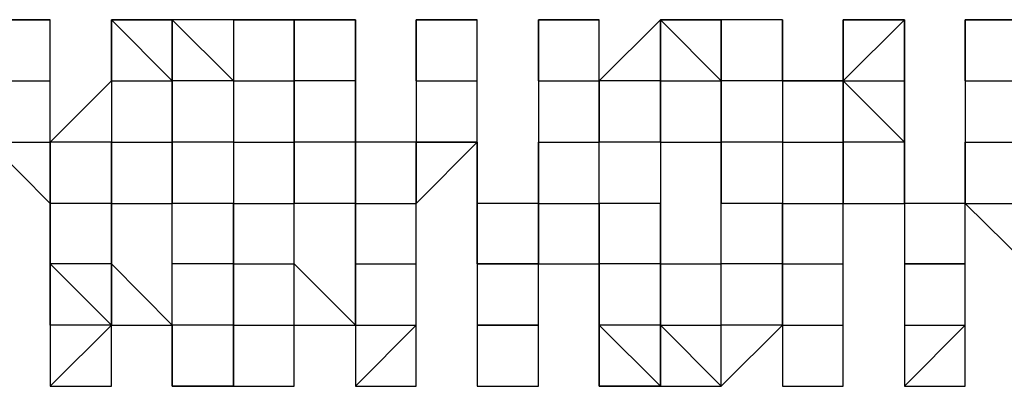
# Model space of a CAD drawing. Units: inches. Extents: x 27 to 273, y 42 to 168.
# Drawn here: x 103 to 104, y 78 to 78 of the extents above; entities that cross this region are included whole.
import ezdxf

# ---------------------------------------------------------------- set-up
doc = ezdxf.new("R2010")
doc.units = ezdxf.units.IN
doc.header["$MEASUREMENT"] = 0
doc.layers.add('Ebene 1', color=7, linetype='Continuous')

# ---------------------------------------------------------------- blocks, each defined once
blk = doc.blocks.new('block 2')
at = {"layer": 'Ebene 1', "color": 168, "lineweight": 25, "true_color": 0x070d0c}
for points in [[(103.23142, 78.33079), (103.23142, 78.33079), (103.25675, 78.33079)], [(103.23142, 78.33079), (103.25675, 78.33079), (103.25675, 78.33079)], [(103.25675, 78.3053), (103.25675, 78.33079), (103.25675, 78.33079)], [(103.28224, 78.33079), (103.28224, 78.33079), (103.28224, 78.3053)], [(103.28224, 78.33079), (103.28224, 78.33079), (103.28224, 78.3053)], [(103.28224, 78.3053), (103.28224, 78.33079), (103.28224, 78.33079)], [(103.28224, 78.33079), (103.28224, 78.33079), (103.30756, 78.33079)], [(103.28224, 78.3053), (103.28224, 78.33079), (103.30756, 78.3053)], [(103.30756, 78.3053), (103.30756, 78.3053), (103.30756, 78.33079)], [(103.33306, 78.33079), (103.33306, 78.33079), (103.30756, 78.33079)], [(103.30756, 78.33079), (103.30756, 78.3053), (103.30756, 78.3053)], [(103.33306, 78.3053), (103.33306, 78.3053), (103.30756, 78.33079)], [(103.33306, 78.33079), (103.33306, 78.3053), (103.33306, 78.3053)], [(103.35838, 78.33079), (103.33306, 78.33079), (103.33306, 78.33079)], [(103.33306, 78.33079), (103.33306, 78.33079)], [(103.33306, 78.33079), (103.33306, 78.33079), (103.35838, 78.33079)], [(103.33306, 78.33079), (103.33306, 78.33079)], [(103.35838, 78.3053), (103.35838, 78.3053), (103.35838, 78.33079)], [(103.35838, 78.33079), (103.35838, 78.33079), (103.35838, 78.3053)], [(103.35838, 78.33079), (103.38387, 78.33079), (103.38387, 78.33079)], [(103.35838, 78.33079), (103.38387, 78.33079), (103.38387, 78.33079)], [(103.38387, 78.33079), (103.35838, 78.33079), (103.35838, 78.33079)], [(103.38387, 78.3053), (103.38387, 78.33079), (103.38387, 78.33079)], [(103.38387, 78.33079), (103.38387, 78.33079), (103.38387, 78.3053)], [(103.40919, 78.33079), (103.40919, 78.33079), (103.40919, 78.3053)], [(103.40919, 78.33079), (103.40919, 78.33079), (103.40919, 78.3053)], [(103.40919, 78.3053), (103.40919, 78.33079), (103.40919, 78.33079)], [(103.40919, 78.33079), (103.43451, 78.33079), (103.43451, 78.33079)], [(103.40919, 78.33079), (103.43451, 78.33079), (103.43451, 78.33079)], [(103.40919, 78.3053), (103.40919, 78.33079), (103.40919, 78.33079)], [(103.43451, 78.3053), (103.43451, 78.3053), (103.43451, 78.33079)], [(103.46001, 78.33079), (103.46001, 78.3053), (103.46001, 78.3053)], [(103.46001, 78.33079), (103.46001, 78.3053), (103.46001, 78.3053)], [(103.46001, 78.3053), (103.46001, 78.3053), (103.46001, 78.33079)], [(103.46001, 78.33079), (103.46001, 78.33079), (103.48533, 78.33079)], [(103.46001, 78.33079), (103.46001, 78.33079), (103.48533, 78.33079)], [(103.48533, 78.3053), (103.48533, 78.3053), (103.48533, 78.33079)], [(103.51082, 78.33079), (103.51082, 78.33079), (103.48533, 78.3053)], [(103.51082, 78.33079), (103.51082, 78.33079), (103.51082, 78.3053)], [(103.51082, 78.33079), (103.51082, 78.33079), (103.53614, 78.33079)], [(103.51082, 78.3053), (103.51082, 78.33079), (103.53614, 78.3053)], [(103.53614, 78.3053), (103.53614, 78.33079), (103.53614, 78.33079)], [(103.53614, 78.33079), (103.53614, 78.3053), (103.53614, 78.3053)], [(103.56164, 78.3053), (103.53614, 78.3053), (103.53614, 78.33079)], [(103.56164, 78.33079), (103.53614, 78.33079), (103.53614, 78.33079)], [(103.58696, 78.3053), (103.56164, 78.3053), (103.56164, 78.33079)], [(103.56164, 78.33079), (103.56164, 78.3053), (103.56164, 78.3053)], [(103.56164, 78.33079), (103.56164, 78.33079)], [(103.58696, 78.33079), (103.58696, 78.33079), (103.58696, 78.3053)], [(103.58696, 78.33079), (103.58696, 78.3053), (103.58696, 78.3053)], [(103.58696, 78.3053), (103.58696, 78.33079), (103.58696, 78.33079)], [(103.58696, 78.33079), (103.58696, 78.33079), (103.61245, 78.33079)], [(103.58696, 78.33079), (103.61245, 78.33079), (103.61245, 78.33079)], [(103.58696, 78.3053), (103.61245, 78.33079), (103.61245, 78.3053)], [(103.61245, 78.3053), (103.61245, 78.33079), (103.61245, 78.33079)], [(103.63777, 78.33079), (103.63777, 78.33079), (103.63777, 78.3053)], [(103.63777, 78.33079), (103.63777, 78.33079), (103.63777, 78.3053)], [(103.63777, 78.3053), (103.63777, 78.33079), (103.63777, 78.33079)], [(103.63777, 78.33079), (103.63777, 78.33079), (103.66327, 78.33079)], [(103.63777, 78.33079), (103.66327, 78.33079), (103.66327, 78.33079)], [(103.63777, 78.3053), (103.63777, 78.3053), (103.63777, 78.33079)], [(103.23142, 78.3053), (103.25675, 78.3053), (103.25675, 78.3053)], [(103.25675, 78.2798), (103.25675, 78.3053), (103.25675, 78.3053)], [(103.28224, 78.3053), (103.28224, 78.3053), (103.25675, 78.2798)], [(103.28224, 78.3053), (103.28224, 78.2798), (103.28224, 78.2798)], [(103.28224, 78.3053), (103.28224, 78.3053)], [(103.28224, 78.3053), (103.30756, 78.3053), (103.30756, 78.3053)], [(103.30756, 78.2798), (103.30756, 78.2798), (103.30756, 78.3053)], [(103.30756, 78.3053), (103.30756, 78.2798), (103.30756, 78.2798)], [(103.33306, 78.3053), (103.33306, 78.3053), (103.30756, 78.3053)], [(103.33306, 78.3053), (103.33306, 78.2798), (103.33306, 78.2798)], [(103.33306, 78.3053), (103.33306, 78.3053), (103.35838, 78.3053)], [(103.35838, 78.2798), (103.35838, 78.3053), (103.35838, 78.3053)], [(103.35838, 78.3053), (103.35838, 78.2798), (103.35838, 78.2798)], [(103.38387, 78.2798), (103.35838, 78.2798), (103.35838, 78.3053)], [(103.38387, 78.3053), (103.35838, 78.3053), (103.35838, 78.3053)], [(103.38387, 78.2798), (103.38387, 78.3053), (103.38387, 78.3053)], [(103.38387, 78.3053), (103.38387, 78.3053), (103.38387, 78.2798)], [(103.38387, 78.3053), (103.38387, 78.3053)], [(103.40919, 78.3053), (103.40919, 78.2798), (103.43451, 78.2798)], [(103.40919, 78.3053), (103.40919, 78.3053), (103.40919, 78.2798)], [(103.40919, 78.3053), (103.43451, 78.3053), (103.43451, 78.3053)], [(103.43451, 78.2798), (103.43451, 78.2798), (103.43451, 78.3053)], [(103.46001, 78.3053), (103.46001, 78.3053), (103.46001, 78.2798)], [(103.46001, 78.3053), (103.46001, 78.2798), (103.46001, 78.2798)], [(103.46001, 78.3053), (103.48533, 78.3053), (103.48533, 78.3053)], [(103.48533, 78.2798), (103.48533, 78.3053), (103.48533, 78.3053)], [(103.48533, 78.3053), (103.48533, 78.3053), (103.48533, 78.2798)], [(103.51082, 78.3053), (103.51082, 78.3053), (103.48533, 78.3053)], [(103.51082, 78.3053), (103.51082, 78.3053), (103.51082, 78.2798)], [(103.51082, 78.2798), (103.51082, 78.3053), (103.53614, 78.3053)], [(103.53614, 78.2798), (103.53614, 78.2798), (103.53614, 78.3053)], [(103.53614, 78.3053), (103.53614, 78.3053), (103.53614, 78.2798)], [(103.56164, 78.3053), (103.53614, 78.3053), (103.53614, 78.3053)], [(103.56164, 78.3053), (103.56164, 78.2798), (103.56164, 78.2798)], [(103.56164, 78.3053), (103.56164, 78.3053), (103.58696, 78.3053)], [(103.56164, 78.3053), (103.56164, 78.3053)], [(103.58696, 78.2798), (103.58696, 78.2798), (103.58696, 78.3053)], [(103.58696, 78.3053), (103.61245, 78.3053), (103.61245, 78.2798)], [(103.58696, 78.3053), (103.58696, 78.2798), (103.58696, 78.2798)], [(103.58696, 78.3053), (103.58696, 78.3053)], [(103.61245, 78.2798), (103.58696, 78.3053), (103.58696, 78.3053)], [(103.61245, 78.2798), (103.61245, 78.3053), (103.61245, 78.3053)], [(103.63777, 78.3053), (103.63777, 78.2798), (103.63777, 78.2798)], [(103.63777, 78.3053), (103.63777, 78.3053), (103.63777, 78.2798)], [(103.63777, 78.3053), (103.63777, 78.3053)], [(103.63777, 78.3053), (103.66327, 78.3053), (103.66327, 78.3053)], [(103.23142, 78.2798), (103.23142, 78.2798), (103.25675, 78.25431)], [(103.23142, 78.2798), (103.25675, 78.2798), (103.25675, 78.2798)], [(103.25675, 78.25431), (103.25675, 78.2798), (103.25675, 78.2798)], [(103.25675, 78.2798), (103.25675, 78.2798), (103.25675, 78.25431)], [(103.28224, 78.2798), (103.28224, 78.2798), (103.25675, 78.2798)], [(103.28224, 78.2798), (103.28224, 78.25431), (103.28224, 78.25431)], [(103.28224, 78.25431), (103.28224, 78.2798)], [(103.28224, 78.2798), (103.30756, 78.2798), (103.30756, 78.2798)], [(103.30756, 78.25431), (103.30756, 78.25431), (103.30756, 78.2798)], [(103.30756, 78.2798), (103.30756, 78.2798), (103.30756, 78.25431)], [(103.33306, 78.2798), (103.30756, 78.2798), (103.30756, 78.2798)], [(103.33306, 78.2798), (103.33306, 78.2798), (103.33306, 78.25431)], [(103.33306, 78.2798), (103.33306, 78.2798), (103.35838, 78.2798)], [(103.35838, 78.25431), (103.35838, 78.2798), (103.35838, 78.2798)], [(103.35838, 78.2798), (103.35838, 78.25431), (103.35838, 78.25431)], [(103.38387, 78.2798), (103.38387, 78.2798), (103.35838, 78.2798)], [(103.40919, 78.25431), (103.40919, 78.2798), (103.38387, 78.2798)], [(103.38387, 78.2798), (103.38387, 78.2798), (103.38387, 78.25431)], [(103.38387, 78.22916), (103.38387, 78.25431), (103.38387, 78.2798)], [(103.40919, 78.2798), (103.40919, 78.2798), (103.40919, 78.25431)], [(103.40919, 78.25431), (103.43451, 78.2798)], [(103.43451, 78.2798), (103.40919, 78.2798), (103.40919, 78.2798)], [(103.43451, 78.25431), (103.43451, 78.25431), (103.43451, 78.2798)], [(103.43451, 78.2798), (103.43451, 78.25431), (103.43451, 78.25431)], [(103.46001, 78.2798), (103.46001, 78.2798), (103.46001, 78.25431)], [(103.46001, 78.25431), (103.46001, 78.25431), (103.46001, 78.2798)], [(103.46001, 78.2798), (103.48533, 78.2798), (103.48533, 78.2798)], [(103.48533, 78.25431), (103.48533, 78.2798), (103.48533, 78.2798)], [(103.51082, 78.2798), (103.51082, 78.2798), (103.48533, 78.2798)], [(103.51082, 78.2798), (103.51082, 78.25431), (103.51082, 78.22916)], [(103.51082, 78.2798), (103.51082, 78.2798), (103.53614, 78.2798)], [(103.53614, 78.22916), (103.53614, 78.25431), (103.53614, 78.2798)], [(103.53614, 78.2798), (103.53614, 78.2798), (103.53614, 78.25431)], [(103.56164, 78.2798), (103.56164, 78.2798), (103.53614, 78.2798)], [(103.56164, 78.2798), (103.56164, 78.25431), (103.56164, 78.25431)], [(103.56164, 78.2798), (103.56164, 78.2798), (103.58696, 78.2798)], [(103.58696, 78.25431), (103.58696, 78.2798), (103.58696, 78.2798)], [(103.58696, 78.2798), (103.58696, 78.25431), (103.58696, 78.25431)], [(103.58696, 78.25431), (103.61245, 78.25431), (103.61245, 78.2798)], [(103.61245, 78.2798), (103.58696, 78.2798), (103.58696, 78.2798)], [(103.61245, 78.25431), (103.61245, 78.2798), (103.61245, 78.2798)], [(103.61245, 78.2798), (103.61245, 78.2798), (103.61245, 78.25431)], [(103.63777, 78.2798), (103.63777, 78.25431), (103.63777, 78.25431)], [(103.63777, 78.2798), (103.63777, 78.2798), (103.63777, 78.25431)], [(103.63777, 78.25431), (103.63777, 78.2798)], [(103.63777, 78.2798), (103.66327, 78.2798), (103.66327, 78.2798)], [(103.25675, 78.22916), (103.25675, 78.25431), (103.25675, 78.25431)], [(103.25675, 78.25431), (103.25675, 78.25431), (103.25675, 78.22916)], [(103.28224, 78.25431), (103.25675, 78.25431), (103.25675, 78.25431)], [(103.28224, 78.25431), (103.28224, 78.22916), (103.28224, 78.22916)], [(103.28224, 78.22916), (103.28224, 78.25431), (103.28224, 78.25431)], [(103.28224, 78.25431), (103.30756, 78.25431), (103.30756, 78.25431)], [(103.30756, 78.22916), (103.30756, 78.22916), (103.30756, 78.25431)], [(103.33306, 78.25431), (103.30756, 78.25431), (103.30756, 78.25431)], [(103.33306, 78.25431), (103.33306, 78.22916), (103.33306, 78.22916)], [(103.33306, 78.22916), (103.33306, 78.22916), (103.33306, 78.25431)], [(103.33306, 78.25431), (103.33306, 78.25431), (103.35838, 78.25431)], [(103.35838, 78.22916), (103.35838, 78.25431), (103.35838, 78.25431)], [(103.38387, 78.22916), (103.38387, 78.25431), (103.35838, 78.25431)], [(103.38387, 78.25431), (103.38387, 78.25431), (103.38387, 78.22916)], [(103.38387, 78.25431), (103.38387, 78.25431), (103.40919, 78.25431)], [(103.40919, 78.22916), (103.40919, 78.25431), (103.40919, 78.25431)], [(103.40919, 78.22916), (103.40919, 78.25431), (103.40919, 78.25431)], [(103.46001, 78.22916), (103.43451, 78.22916), (103.43451, 78.25431)], [(103.43451, 78.25431), (103.43451, 78.22916), (103.43451, 78.22916)], [(103.46001, 78.25431), (103.46001, 78.25431), (103.43451, 78.25431)], [(103.46001, 78.25431), (103.46001, 78.25431), (103.46001, 78.22916)], [(103.46001, 78.22916), (103.46001, 78.22916), (103.46001, 78.25431)], [(103.46001, 78.25431), (103.48533, 78.25431), (103.48533, 78.25431)], [(103.48533, 78.22916), (103.48533, 78.25431), (103.48533, 78.25431)], [(103.51082, 78.25431), (103.48533, 78.25431), (103.48533, 78.22916)], [(103.51082, 78.25431), (103.48533, 78.25431), (103.48533, 78.25431)], [(103.51082, 78.22916), (103.51082, 78.25431), (103.51082, 78.25431)], [(103.51082, 78.22916), (103.51082, 78.22916), (103.51082, 78.25431)], [(103.56164, 78.25431), (103.56164, 78.25431), (103.53614, 78.25431)], [(103.56164, 78.25431), (103.56164, 78.22916), (103.56164, 78.22916)], [(103.56164, 78.22916), (103.56164, 78.22916), (103.56164, 78.25431)], [(103.56164, 78.25431), (103.56164, 78.25431), (103.58696, 78.25431)], [(103.58696, 78.22916), (103.58696, 78.22916), (103.58696, 78.25431)], [(103.58696, 78.22916), (103.58696, 78.22916), (103.58696, 78.25431)], [(103.63777, 78.22916), (103.63777, 78.25431), (103.61245, 78.25431)], [(103.61245, 78.25431), (103.61245, 78.25431), (103.61245, 78.22916)], [(103.63777, 78.25431), (103.66327, 78.22916), (103.66327, 78.22916)], [(103.63777, 78.22916), (103.63777, 78.25431), (103.63777, 78.25431)], [(103.63777, 78.25431), (103.66327, 78.25431), (103.66327, 78.25431)], [(103.25675, 78.20367), (103.25675, 78.22916), (103.25675, 78.22916)], [(103.25675, 78.22916), (103.25675, 78.22916), (103.25675, 78.20367)], [(103.28224, 78.20367), (103.28224, 78.20367), (103.25675, 78.22916)], [(103.28224, 78.22916), (103.25675, 78.22916), (103.25675, 78.22916)], [(103.28224, 78.22916), (103.28224, 78.20367), (103.30756, 78.20367)], [(103.28224, 78.20367), (103.28224, 78.22916), (103.28224, 78.22916)], [(103.28224, 78.22916), (103.30756, 78.20367), (103.30756, 78.22916)], [(103.30756, 78.20367), (103.30756, 78.20367), (103.30756, 78.22916)], [(103.33306, 78.22916), (103.33306, 78.22916), (103.30756, 78.22916)], [(103.33306, 78.22916), (103.33306, 78.20367), (103.33306, 78.20367)], [(103.33306, 78.20367), (103.33306, 78.20367), (103.33306, 78.22916)], [(103.33306, 78.22916), (103.35838, 78.22916), (103.35838, 78.22916)], [(103.35838, 78.20367), (103.35838, 78.22916), (103.35838, 78.22916)], [(103.38387, 78.20367), (103.35838, 78.22916), (103.35838, 78.22916)], [(103.38387, 78.22916), (103.38387, 78.22916), (103.38387, 78.20367)], [(103.38387, 78.20367), (103.38387, 78.22916), (103.38387, 78.22916)], [(103.38387, 78.22916), (103.38387, 78.22916), (103.40919, 78.22916)], [(103.40919, 78.20367), (103.40919, 78.22916), (103.40919, 78.22916)], [(103.40919, 78.20367), (103.40919, 78.22916), (103.40919, 78.22916)], [(103.43451, 78.22916), (103.43451, 78.20367), (103.43451, 78.20367)], [(103.43451, 78.22916), (103.43451, 78.22916), (103.46001, 78.22916)], [(103.46001, 78.22916), (103.48533, 78.22916), (103.48533, 78.20367)], [(103.46001, 78.20367), (103.46001, 78.20367), (103.46001, 78.22916)], [(103.46001, 78.20367), (103.46001, 78.20367), (103.46001, 78.22916)], [(103.46001, 78.22916), (103.46001, 78.22916)], [(103.46001, 78.22916), (103.48533, 78.22916), (103.48533, 78.22916)], [(103.48533, 78.20367), (103.48533, 78.22916), (103.48533, 78.22916)], [(103.51082, 78.20367), (103.51082, 78.22916), (103.48533, 78.22916)], [(103.51082, 78.22916), (103.51082, 78.22916), (103.51082, 78.20367)], [(103.51082, 78.20367), (103.51082, 78.22916), (103.51082, 78.22916)], [(103.51082, 78.22916), (103.53614, 78.22916), (103.53614, 78.22916)], [(103.53614, 78.20367), (103.53614, 78.20367), (103.53614, 78.22916)], [(103.53614, 78.20367), (103.53614, 78.20367), (103.53614, 78.22916)], [(103.56164, 78.22916), (103.56164, 78.22916), (103.53614, 78.22916)], [(103.56164, 78.22916), (103.56164, 78.20367), (103.56164, 78.20367)], [(103.56164, 78.20367), (103.56164, 78.20367), (103.56164, 78.22916)], [(103.56164, 78.22916), (103.56164, 78.22916), (103.58696, 78.22916)], [(103.58696, 78.20367), (103.58696, 78.22916), (103.58696, 78.22916)], [(103.58696, 78.20367), (103.58696, 78.20367), (103.58696, 78.22916)], [(103.61245, 78.22916), (103.61245, 78.22916), (103.61245, 78.20367)], [(103.61245, 78.22916), (103.61245, 78.22916), (103.63777, 78.22916)], [(103.63777, 78.22916), (103.63777, 78.22916), (103.61245, 78.22916)], [(103.63777, 78.20367), (103.63777, 78.22916), (103.63777, 78.22916)], [(103.63777, 78.20367), (103.63777, 78.22916), (103.63777, 78.22916)], [(103.28224, 78.20367), (103.28224, 78.20367), (103.25675, 78.20367)], [(103.25675, 78.20367), (103.25675, 78.17817), (103.25675, 78.17817)], [(103.25675, 78.20367), (103.25675, 78.20367)], [(103.25675, 78.20367), (103.25675, 78.17817), (103.28224, 78.20367)], [(103.28224, 78.17817), (103.28224, 78.20367)], [(103.28224, 78.17817), (103.28224, 78.17817), (103.28224, 78.20367)], [(103.28224, 78.20367), (103.28224, 78.20367)], [(103.28224, 78.17817), (103.28224, 78.17817), (103.28224, 78.20367)], [(103.28224, 78.20367), (103.28224, 78.20367)], [(103.28224, 78.20367), (103.28224, 78.20367)], [(103.30756, 78.17817), (103.30756, 78.20367), (103.30756, 78.20367)], [(103.30756, 78.20367), (103.30756, 78.17817), (103.30756, 78.17817)], [(103.33306, 78.17817), (103.33306, 78.20367), (103.30756, 78.20367)], [(103.33306, 78.20367), (103.33306, 78.20367), (103.30756, 78.20367)], [(103.33306, 78.20367), (103.33306, 78.20367), (103.33306, 78.17817)], [(103.33306, 78.17817), (103.33306, 78.20367), (103.33306, 78.20367)], [(103.33306, 78.20367), (103.33306, 78.20367)], [(103.33306, 78.20367), (103.35838, 78.20367), (103.35838, 78.20367)], [(103.35838, 78.17817), (103.35838, 78.17817), (103.35838, 78.20367)], [(103.35838, 78.20367), (103.35838, 78.20367), (103.38387, 78.20367)], [(103.35838, 78.17817), (103.35838, 78.20367), (103.35838, 78.20367)], [(103.35838, 78.17817), (103.35838, 78.17817), (103.35838, 78.20367)], [(103.35838, 78.20367), (103.35838, 78.20367)], [(103.38387, 78.20367), (103.38387, 78.17817), (103.38387, 78.17817)], [(103.38387, 78.20367), (103.38387, 78.20367)], [(103.38387, 78.20367), (103.38387, 78.20367), (103.40919, 78.20367)], [(103.38387, 78.20367), (103.38387, 78.17817), (103.40919, 78.20367)], [(103.40919, 78.17817), (103.40919, 78.20367)], [(103.40919, 78.17817), (103.40919, 78.17817), (103.40919, 78.20367)], [(103.40919, 78.17817), (103.40919, 78.17817), (103.40919, 78.20367)], [(103.40919, 78.20367), (103.40919, 78.20367)], [(103.43451, 78.20367), (103.43451, 78.20367), (103.43451, 78.17817)], [(103.43451, 78.20367), (103.43451, 78.20367), (103.46001, 78.20367)], [(103.46001, 78.20367), (103.46001, 78.20367), (103.43451, 78.20367)], [(103.46001, 78.17817), (103.46001, 78.20367), (103.46001, 78.20367)], [(103.46001, 78.17817), (103.46001, 78.20367), (103.46001, 78.20367)], [(103.46001, 78.20367), (103.46001, 78.20367)], [(103.46001, 78.17817), (103.46001, 78.20367), (103.46001, 78.20367)], [(103.48533, 78.20367), (103.48533, 78.20367), (103.48533, 78.17817)], [(103.51082, 78.17817), (103.48533, 78.17817), (103.48533, 78.17817), (103.48533, 78.20367), (103.48533, 78.20367)], [(103.48533, 78.17817), (103.48533, 78.17817), (103.48533, 78.20367)], [(103.51082, 78.17817), (103.51082, 78.17817), (103.48533, 78.20367)], [(103.51082, 78.20367), (103.51082, 78.20367), (103.48533, 78.20367)], [(103.51082, 78.20367), (103.51082, 78.17817), (103.53614, 78.17817)], [(103.51082, 78.17817), (103.51082, 78.17817), (103.51082, 78.20367)], [(103.51082, 78.20367), (103.53614, 78.20367), (103.53614, 78.20367)], [(103.51082, 78.20367), (103.53614, 78.17817), (103.53614, 78.20367)], [(103.53614, 78.17817), (103.53614, 78.20367), (103.53614, 78.20367)], [(103.53614, 78.17817), (103.56164, 78.20367), (103.56164, 78.20367)], [(103.53614, 78.17817), (103.53614, 78.20367), (103.53614, 78.20367)], [(103.56164, 78.20367), (103.53614, 78.20367), (103.53614, 78.20367)], [(103.56164, 78.20367), (103.56164, 78.20367), (103.56164, 78.17817)], [(103.56164, 78.20367), (103.56164, 78.20367)], [(103.56164, 78.20367), (103.58696, 78.20367), (103.58696, 78.20367)], [(103.58696, 78.17817), (103.58696, 78.17817), (103.58696, 78.20367)], [(103.58696, 78.17817), (103.58696, 78.17817), (103.58696, 78.20367)], [(103.58696, 78.17817), (103.58696, 78.17817), (103.58696, 78.20367)], [(103.58696, 78.20367), (103.58696, 78.20367)], [(103.61245, 78.20367), (103.61245, 78.17817), (103.61245, 78.17817)], [(103.61245, 78.20367), (103.61245, 78.20367), (103.63777, 78.20367)], [(103.61245, 78.20367), (103.61245, 78.17817), (103.63777, 78.20367)], [(103.63777, 78.17817), (103.63777, 78.20367)], [(103.63777, 78.17817), (103.63777, 78.17817), (103.63777, 78.20367)], [(103.63777, 78.17817), (103.63777, 78.17817), (103.63777, 78.20367)], [(103.63777, 78.20367), (103.63777, 78.20367)], [(103.63777, 78.20367), (103.63777, 78.20367)], [(103.25675, 78.17817), (103.25675, 78.17817), (103.28224, 78.17817)], [(103.30756, 78.17817), (103.30756, 78.17817)], [(103.33306, 78.17817), (103.30756, 78.17817), (103.30756, 78.17817)], [(103.30756, 78.17817), (103.30756, 78.17817), (103.33306, 78.17817)], [(103.33306, 78.17817), (103.33306, 78.17817), (103.35838, 78.17817)], [(103.33306, 78.17817), (103.35838, 78.17817), (103.35838, 78.17817)], [(103.38387, 78.17817), (103.40919, 78.17817), (103.40919, 78.17817)], [(103.43451, 78.17817), (103.43451, 78.17817), (103.46001, 78.17817)], [(103.43451, 78.17817), (103.46001, 78.17817), (103.46001, 78.17817)], [(103.51082, 78.17817), (103.51082, 78.17817), (103.48533, 78.17817)], [(103.48533, 78.17817), (103.48533, 78.17817), (103.51082, 78.17817)], [(103.51082, 78.17817), (103.53614, 78.17817), (103.53614, 78.17817)], [(103.56164, 78.17817), (103.58696, 78.17817), (103.58696, 78.17817)], [(103.61245, 78.17817), (103.63777, 78.17817), (103.63777, 78.17817)]]:
    blk.add_lwpolyline(points, dxfattribs=at)
for points, knots in [([(103.25675, 78.33079), (103.25675, 78.33079), (103.23142, 78.33079), (103.23142, 78.33079), (103.23142, 78.33079), (103.23142, 78.33079), (103.23142, 78.33079), (103.23142, 78.33079), (103.23142, 78.33079), (103.23142, 78.33079), (103.23142, 78.33079), (103.23142, 78.33079), (103.23142, 78.33079), (103.23142, 78.33079), (103.23142, 78.33079), (103.23142, 78.33079), (103.23142, 78.33079), (103.23142, 78.33079), (103.23142, 78.33079), (103.23142, 78.33079), (103.23142, 78.33079), (103.23142, 78.33079), (103.23142, 78.33079), (103.23142, 78.33079), (103.23142, 78.33079), (103.23142, 78.33079), (103.23142, 78.33079), (103.23142, 78.33079), (103.23142, 78.33079), (103.23142, 78.33079), (103.23142, 78.33079)], [0, 0, 0, 0, 1, 1, 1, 2, 2, 2, 3, 3, 3, 4, 4, 4, 5, 5, 5, 6, 6, 6, 7, 7, 7, 8, 8, 8, 9, 9, 9, 10, 10, 10, 10]), ([(103.30756, 78.33079), (103.30756, 78.33079), (103.30756, 78.33079), (103.30756, 78.33079), (103.30756, 78.33079), (103.30756, 78.33079), (103.30756, 78.33079), (103.30756, 78.33079), (103.30756, 78.33079), (103.30756, 78.33079), (103.30756, 78.33079), (103.28224, 78.33079), (103.28224, 78.33079), (103.28224, 78.33079), (103.28224, 78.33079), (103.28224, 78.33079), (103.28224, 78.33079), (103.28224, 78.33079), (103.28224, 78.33079), (103.28224, 78.33079), (103.28224, 78.33079), (103.28224, 78.33079), (103.28224, 78.33079), (103.28224, 78.33079), (103.28224, 78.33079), (103.28224, 78.33079), (103.28224, 78.33079), (103.28224, 78.33079), (103.28224, 78.33079), (103.28224, 78.33079), (103.28224, 78.33079)], [0, 0, 0, 0, 1, 1, 1, 2, 2, 2, 3, 3, 3, 4, 4, 4, 5, 5, 5, 6, 6, 6, 7, 7, 7, 8, 8, 8, 9, 9, 9, 10, 10, 10, 10]), ([(103.35838, 78.33079), (103.35838, 78.33079), (103.35838, 78.33079), (103.35838, 78.33079), (103.35838, 78.33079), (103.35838, 78.33079), (103.35838, 78.33079), (103.35838, 78.33079), (103.38387, 78.33079), (103.38387, 78.33079)], [0, 0, 0, 0, 1, 1, 1, 2, 2, 2, 3, 3, 3, 3]), ([(103.38387, 78.33079), (103.38387, 78.33079), (103.38387, 78.33079), (103.38387, 78.33079), (103.38387, 78.33079), (103.38387, 78.33079), (103.38387, 78.33079), (103.38387, 78.33079), (103.38387, 78.33079), (103.38387, 78.33079), (103.38387, 78.33079), (103.38387, 78.33079), (103.38387, 78.33079), (103.38387, 78.33079), (103.35838, 78.33079), (103.35838, 78.33079), (103.35838, 78.33079), (103.35838, 78.33079), (103.35838, 78.33079), (103.35838, 78.33079), (103.35838, 78.33079), (103.35838, 78.33079), (103.35838, 78.33079), (103.35838, 78.33079), (103.35838, 78.33079), (103.35838, 78.33079), (103.35838, 78.33079), (103.35838, 78.33079), (103.35838, 78.33079), (103.35838, 78.33079), (103.35838, 78.33079)], [0, 0, 0, 0, 1, 1, 1, 2, 2, 2, 3, 3, 3, 4, 4, 4, 5, 5, 5, 6, 6, 6, 7, 7, 7, 8, 8, 8, 9, 9, 9, 10, 10, 10, 10]), ([(103.38387, 78.3053), (103.38387, 78.3053), (103.38387, 78.33079), (103.38387, 78.33079), (103.38387, 78.33079), (103.38387, 78.3053), (103.38387, 78.3053)], [0, 0, 0, 0, 1, 1, 1, 2, 2, 2, 2]), ([(103.43451, 78.33079), (103.43451, 78.33079), (103.43451, 78.33079), (103.43451, 78.33079), (103.43451, 78.33079), (103.43451, 78.33079), (103.43451, 78.33079), (103.43451, 78.33079), (103.43451, 78.33079), (103.43451, 78.33079), (103.43451, 78.33079), (103.43451, 78.33079), (103.43451, 78.33079), (103.43451, 78.33079), (103.43451, 78.33079), (103.43451, 78.33079), (103.43451, 78.33079), (103.43451, 78.33079), (103.43451, 78.33079), (103.43451, 78.33079), (103.40919, 78.33079), (103.40919, 78.33079), (103.40919, 78.33079), (103.40919, 78.33079), (103.40919, 78.33079), (103.40919, 78.33079), (103.40919, 78.33079), (103.40919, 78.33079), (103.40919, 78.33079), (103.40919, 78.33079), (103.40919, 78.33079)], [0, 0, 0, 0, 1, 1, 1, 2, 2, 2, 3, 3, 3, 4, 4, 4, 5, 5, 5, 6, 6, 6, 7, 7, 7, 8, 8, 8, 9, 9, 9, 10, 10, 10, 10]), ([(103.48533, 78.33079), (103.48533, 78.33079), (103.48533, 78.33079), (103.48533, 78.33079), (103.48533, 78.33079), (103.48533, 78.33079), (103.48533, 78.33079), (103.48533, 78.33079), (103.46001, 78.33079), (103.46001, 78.33079), (103.46001, 78.33079), (103.46001, 78.33079), (103.46001, 78.33079), (103.46001, 78.33079), (103.46001, 78.33079), (103.46001, 78.33079), (103.46001, 78.33079), (103.46001, 78.33079), (103.46001, 78.33079), (103.46001, 78.33079), (103.46001, 78.33079), (103.46001, 78.33079), (103.46001, 78.33079), (103.46001, 78.33079), (103.46001, 78.33079), (103.46001, 78.33079), (103.46001, 78.33079), (103.46001, 78.33079), (103.46001, 78.33079), (103.46001, 78.33079), (103.46001, 78.33079), (103.46001, 78.33079), (103.46001, 78.33079), (103.46001, 78.33079), (103.46001, 78.33079), (103.46001, 78.33079), (103.46001, 78.33079)], [0, 0, 0, 0, 1, 1, 1, 2, 2, 2, 3, 3, 3, 4, 4, 4, 5, 5, 5, 6, 6, 6, 7, 7, 7, 8, 8, 8, 9, 9, 9, 10, 10, 10, 11, 11, 11, 12, 12, 12, 12]), ([(103.53614, 78.33079), (103.53614, 78.33079), (103.53614, 78.33079), (103.53614, 78.33079), (103.53614, 78.33079), (103.51082, 78.33079), (103.51082, 78.33079), (103.51082, 78.33079), (103.51082, 78.33079), (103.51082, 78.33079), (103.51082, 78.33079), (103.51082, 78.33079), (103.51082, 78.33079), (103.51082, 78.33079), (103.51082, 78.33079), (103.51082, 78.33079), (103.51082, 78.33079), (103.51082, 78.33079), (103.51082, 78.33079), (103.51082, 78.33079), (103.51082, 78.33079), (103.51082, 78.33079), (103.51082, 78.33079), (103.51082, 78.33079), (103.51082, 78.33079)], [0, 0, 0, 0, 1, 1, 1, 2, 2, 2, 3, 3, 3, 4, 4, 4, 5, 5, 5, 6, 6, 6, 7, 7, 7, 8, 8, 8, 8]), ([(103.56164, 78.33079), (103.56164, 78.33079), (103.56164, 78.33079), (103.56164, 78.33079), (103.56164, 78.33079), (103.56164, 78.33079), (103.56164, 78.33079), (103.56164, 78.33079), (103.56164, 78.33079), (103.56164, 78.33079), (103.56164, 78.33079), (103.56164, 78.33079), (103.56164, 78.33079), (103.56164, 78.33079), (103.56164, 78.33079), (103.56164, 78.33079), (103.56164, 78.33079), (103.56164, 78.33079), (103.56164, 78.33079), (103.56164, 78.33079), (103.56164, 78.33079), (103.56164, 78.33079), (103.56164, 78.33079), (103.56164, 78.33079), (103.56164, 78.33079), (103.56164, 78.33079), (103.56164, 78.33079), (103.56164, 78.33079), (103.56164, 78.33079), (103.56164, 78.33079), (103.56164, 78.33079), (103.56164, 78.33079), (103.53614, 78.33079), (103.53614, 78.33079), (103.53614, 78.33079), (103.53614, 78.33079), (103.53614, 78.33079)], [0, 0, 0, 0, 1, 1, 1, 2, 2, 2, 3, 3, 3, 4, 4, 4, 5, 5, 5, 6, 6, 6, 7, 7, 7, 8, 8, 8, 9, 9, 9, 10, 10, 10, 11, 11, 11, 12, 12, 12, 12]), ([(103.61245, 78.33079), (103.61245, 78.33079), (103.61245, 78.33079), (103.61245, 78.33079), (103.61245, 78.33079), (103.61245, 78.33079), (103.61245, 78.33079), (103.61245, 78.33079), (103.61245, 78.33079), (103.61245, 78.33079), (103.61245, 78.33079), (103.58696, 78.33079), (103.58696, 78.33079), (103.58696, 78.33079), (103.58696, 78.33079), (103.58696, 78.33079), (103.58696, 78.33079), (103.58696, 78.33079), (103.58696, 78.33079), (103.58696, 78.33079), (103.58696, 78.33079), (103.58696, 78.33079), (103.58696, 78.33079), (103.58696, 78.33079), (103.58696, 78.33079), (103.58696, 78.33079), (103.58696, 78.33079), (103.58696, 78.33079), (103.58696, 78.33079), (103.58696, 78.33079), (103.58696, 78.33079), (103.58696, 78.33079), (103.58696, 78.33079), (103.58696, 78.33079), (103.58696, 78.33079), (103.58696, 78.33079), (103.58696, 78.33079)], [0, 0, 0, 0, 1, 1, 1, 2, 2, 2, 3, 3, 3, 4, 4, 4, 5, 5, 5, 6, 6, 6, 7, 7, 7, 8, 8, 8, 9, 9, 9, 10, 10, 10, 11, 11, 11, 12, 12, 12, 12]), ([(103.66327, 78.33079), (103.66327, 78.33079), (103.66327, 78.33079), (103.66327, 78.33079), (103.66327, 78.33079), (103.66327, 78.33079), (103.66327, 78.33079), (103.66327, 78.33079), (103.66327, 78.33079), (103.66327, 78.33079), (103.66327, 78.33079), (103.66327, 78.33079), (103.66327, 78.33079), (103.66327, 78.33079), (103.66327, 78.33079), (103.66327, 78.33079), (103.66327, 78.33079), (103.63777, 78.33079), (103.63777, 78.33079), (103.63777, 78.33079), (103.63777, 78.33079), (103.63777, 78.33079), (103.63777, 78.33079), (103.63777, 78.33079), (103.63777, 78.33079), (103.63777, 78.33079), (103.63777, 78.33079), (103.63777, 78.33079), (103.63777, 78.33079), (103.63777, 78.33079), (103.63777, 78.33079)], [0, 0, 0, 0, 1, 1, 1, 2, 2, 2, 3, 3, 3, 4, 4, 4, 5, 5, 5, 6, 6, 6, 7, 7, 7, 8, 8, 8, 9, 9, 9, 10, 10, 10, 10]), ([(103.38387, 78.2798), (103.38387, 78.2798), (103.38387, 78.3053), (103.38387, 78.3053), (103.38387, 78.3053), (103.38387, 78.2798), (103.38387, 78.2798)], [0, 0, 0, 0, 1, 1, 1, 2, 2, 2, 2]), ([(103.30756, 78.20367), (103.30756, 78.20367), (103.30756, 78.17817), (103.30756, 78.17817), (103.30756, 78.17817), (103.30756, 78.20367), (103.30756, 78.20367)], [0, 0, 0, 0, 1, 1, 1, 2, 2, 2, 2]), ([(103.35838, 78.17817), (103.35838, 78.17817), (103.35838, 78.17817), (103.35838, 78.17817), (103.35838, 78.17817), (103.35838, 78.17817), (103.35838, 78.17817), (103.35838, 78.17817), (103.35838, 78.17817), (103.35838, 78.17817), (103.35838, 78.17817), (103.35838, 78.20367), (103.35838, 78.20367)], [0, 0, 0, 0, 1, 1, 1, 2, 2, 2, 3, 3, 3, 4, 4, 4, 4]), ([(103.58696, 78.17817), (103.58696, 78.17817), (103.58696, 78.17817), (103.58696, 78.17817), (103.58696, 78.17817), (103.58696, 78.17817), (103.58696, 78.17817), (103.58696, 78.17817), (103.58696, 78.17817), (103.58696, 78.17817), (103.58696, 78.17817), (103.58696, 78.20367), (103.58696, 78.20367)], [0, 0, 0, 0, 1, 1, 1, 2, 2, 2, 3, 3, 3, 4, 4, 4, 4]), ([(103.25675, 78.17817), (103.25675, 78.17817), (103.25675, 78.17817), (103.25675, 78.17817), (103.25675, 78.17817), (103.25675, 78.17817), (103.25675, 78.17817), (103.25675, 78.17817), (103.25675, 78.17817), (103.25675, 78.17817), (103.25675, 78.17817), (103.25675, 78.17817), (103.25675, 78.17817), (103.25675, 78.17817), (103.25675, 78.17817), (103.25675, 78.17817), (103.25675, 78.17817), (103.25675, 78.17817), (103.25675, 78.17817), (103.25675, 78.17817), (103.25675, 78.17817), (103.25675, 78.17817), (103.25675, 78.17817), (103.25675, 78.17817), (103.25675, 78.17817), (103.25675, 78.17817), (103.28224, 78.17817), (103.28224, 78.17817), (103.28224, 78.17817), (103.28224, 78.17817), (103.28224, 78.17817), (103.28224, 78.17817), (103.28224, 78.17817), (103.28224, 78.17817), (103.28224, 78.17817), (103.28224, 78.17817), (103.28224, 78.17817), (103.28224, 78.17817), (103.28224, 78.17817), (103.28224, 78.17817), (103.28224, 78.17817), (103.28224, 78.17817), (103.28224, 78.17817)], [0, 0, 0, 0, 1, 1, 1, 2, 2, 2, 3, 3, 3, 4, 4, 4, 5, 5, 5, 6, 6, 6, 7, 7, 7, 8, 8, 8, 9, 9, 9, 10, 10, 10, 11, 11, 11, 12, 12, 12, 13, 13, 13, 14, 14, 14, 14]), ([(103.30756, 78.17817), (103.30756, 78.17817), (103.30756, 78.17817), (103.30756, 78.17817), (103.30756, 78.17817), (103.30756, 78.17817), (103.30756, 78.17817), (103.30756, 78.17817), (103.30756, 78.17817), (103.30756, 78.17817), (103.30756, 78.17817), (103.33306, 78.17817), (103.33306, 78.17817), (103.33306, 78.17817), (103.33306, 78.17817), (103.33306, 78.17817), (103.33306, 78.17817), (103.33306, 78.17817), (103.33306, 78.17817), (103.33306, 78.17817), (103.33306, 78.17817), (103.33306, 78.17817), (103.33306, 78.17817), (103.33306, 78.17817), (103.33306, 78.17817)], [0, 0, 0, 0, 1, 1, 1, 2, 2, 2, 3, 3, 3, 4, 4, 4, 5, 5, 5, 6, 6, 6, 7, 7, 7, 8, 8, 8, 8]), ([(103.38387, 78.17817), (103.38387, 78.17817), (103.38387, 78.17817), (103.38387, 78.17817), (103.38387, 78.17817), (103.38387, 78.17817), (103.38387, 78.17817), (103.38387, 78.17817), (103.38387, 78.17817), (103.38387, 78.17817), (103.38387, 78.17817), (103.38387, 78.17817), (103.38387, 78.17817), (103.38387, 78.17817), (103.40919, 78.17817), (103.40919, 78.17817), (103.40919, 78.17817), (103.40919, 78.17817), (103.40919, 78.17817), (103.40919, 78.17817), (103.40919, 78.17817), (103.40919, 78.17817), (103.40919, 78.17817), (103.40919, 78.17817), (103.40919, 78.17817), (103.40919, 78.17817), (103.40919, 78.17817), (103.40919, 78.17817), (103.40919, 78.17817), (103.40919, 78.17817), (103.40919, 78.17817), (103.40919, 78.17817), (103.40919, 78.17817), (103.40919, 78.17817), (103.40919, 78.17817), (103.40919, 78.17817), (103.40919, 78.17817), (103.40919, 78.17817), (103.40919, 78.17817), (103.40919, 78.17817), (103.40919, 78.17817), (103.40919, 78.17817), (103.40919, 78.17817)], [0, 0, 0, 0, 1, 1, 1, 2, 2, 2, 3, 3, 3, 4, 4, 4, 5, 5, 5, 6, 6, 6, 7, 7, 7, 8, 8, 8, 9, 9, 9, 10, 10, 10, 11, 11, 11, 12, 12, 12, 13, 13, 13, 14, 14, 14, 14]), ([(103.43451, 78.17817), (103.43451, 78.17817), (103.46001, 78.17817), (103.46001, 78.17817), (103.46001, 78.17817), (103.46001, 78.17817), (103.46001, 78.17817), (103.46001, 78.17817), (103.46001, 78.17817), (103.46001, 78.17817), (103.46001, 78.17817), (103.46001, 78.17817), (103.46001, 78.17817), (103.46001, 78.17817), (103.46001, 78.17817), (103.46001, 78.17817), (103.46001, 78.17817), (103.46001, 78.17817), (103.46001, 78.17817), (103.46001, 78.17817), (103.46001, 78.17817), (103.46001, 78.17817), (103.46001, 78.17817), (103.46001, 78.17817), (103.46001, 78.17817), (103.46001, 78.17817), (103.46001, 78.17817), (103.46001, 78.17817), (103.46001, 78.17817), (103.46001, 78.17817), (103.46001, 78.17817)], [0, 0, 0, 0, 1, 1, 1, 2, 2, 2, 3, 3, 3, 4, 4, 4, 5, 5, 5, 6, 6, 6, 7, 7, 7, 8, 8, 8, 9, 9, 9, 10, 10, 10, 10]), ([(103.48533, 78.17817), (103.48533, 78.17817), (103.48533, 78.17817), (103.48533, 78.17817), (103.48533, 78.17817), (103.48533, 78.17817), (103.48533, 78.17817), (103.48533, 78.17817), (103.48533, 78.17817), (103.48533, 78.17817), (103.48533, 78.17817), (103.48533, 78.17817), (103.48533, 78.17817), (103.48533, 78.17817), (103.48533, 78.17817), (103.48533, 78.17817), (103.48533, 78.17817), (103.48533, 78.17817), (103.48533, 78.17817), (103.48533, 78.17817), (103.48533, 78.17817), (103.48533, 78.17817), (103.48533, 78.17817), (103.48533, 78.17817), (103.48533, 78.17817), (103.48533, 78.17817), (103.48533, 78.17817), (103.48533, 78.17817), (103.48533, 78.17817), (103.51082, 78.17817), (103.51082, 78.17817), (103.51082, 78.17817), (103.51082, 78.17817), (103.51082, 78.17817), (103.51082, 78.17817), (103.51082, 78.17817), (103.51082, 78.17817), (103.51082, 78.17817), (103.51082, 78.17817), (103.51082, 78.17817)], [0, 0, 0, 0, 1, 1, 1, 2, 2, 2, 3, 3, 3, 4, 4, 4, 5, 5, 5, 6, 6, 6, 7, 7, 7, 8, 8, 8, 9, 9, 9, 10, 10, 10, 11, 11, 11, 12, 12, 12, 13, 13, 13, 13]), ([(103.56164, 78.17817), (103.56164, 78.17817), (103.56164, 78.17817), (103.56164, 78.17817), (103.56164, 78.17817), (103.56164, 78.17817), (103.56164, 78.17817), (103.56164, 78.17817), (103.56164, 78.17817), (103.56164, 78.17817), (103.56164, 78.17817), (103.56164, 78.17817), (103.56164, 78.17817), (103.56164, 78.17817), (103.56164, 78.17817), (103.56164, 78.17817), (103.56164, 78.17817), (103.58696, 78.17817), (103.58696, 78.17817)], [0, 0, 0, 0, 1, 1, 1, 2, 2, 2, 3, 3, 3, 4, 4, 4, 5, 5, 5, 6, 6, 6, 6]), ([(103.61245, 78.17817), (103.61245, 78.17817), (103.61245, 78.17817), (103.61245, 78.17817), (103.61245, 78.17817), (103.61245, 78.17817), (103.61245, 78.17817), (103.61245, 78.17817), (103.61245, 78.17817), (103.61245, 78.17817), (103.61245, 78.17817), (103.61245, 78.17817), (103.61245, 78.17817), (103.61245, 78.17817), (103.61245, 78.17817), (103.61245, 78.17817), (103.61245, 78.17817), (103.61245, 78.17817), (103.61245, 78.17817), (103.61245, 78.17817), (103.63777, 78.17817), (103.63777, 78.17817), (103.63777, 78.17817), (103.63777, 78.17817), (103.63777, 78.17817), (103.63777, 78.17817), (103.63777, 78.17817), (103.63777, 78.17817), (103.63777, 78.17817), (103.63777, 78.17817), (103.63777, 78.17817), (103.63777, 78.17817), (103.63777, 78.17817), (103.63777, 78.17817), (103.63777, 78.17817), (103.63777, 78.17817), (103.63777, 78.17817), (103.63777, 78.17817), (103.63777, 78.17817), (103.63777, 78.17817), (103.63777, 78.17817), (103.63777, 78.17817), (103.63777, 78.17817)], [0, 0, 0, 0, 1, 1, 1, 2, 2, 2, 3, 3, 3, 4, 4, 4, 5, 5, 5, 6, 6, 6, 7, 7, 7, 8, 8, 8, 9, 9, 9, 10, 10, 10, 11, 11, 11, 12, 12, 12, 13, 13, 13, 14, 14, 14, 14])]:
    blk.add_open_spline(points, degree=3, knots=knots, dxfattribs=at)

msp = doc.modelspace()

# ---------------------------------------------------------------- block references
at = {"layer": 'Ebene 1'}
msp.add_blockref('block 2', (0, 0), dxfattribs=at)

doc.saveas('drawing.dxf')
